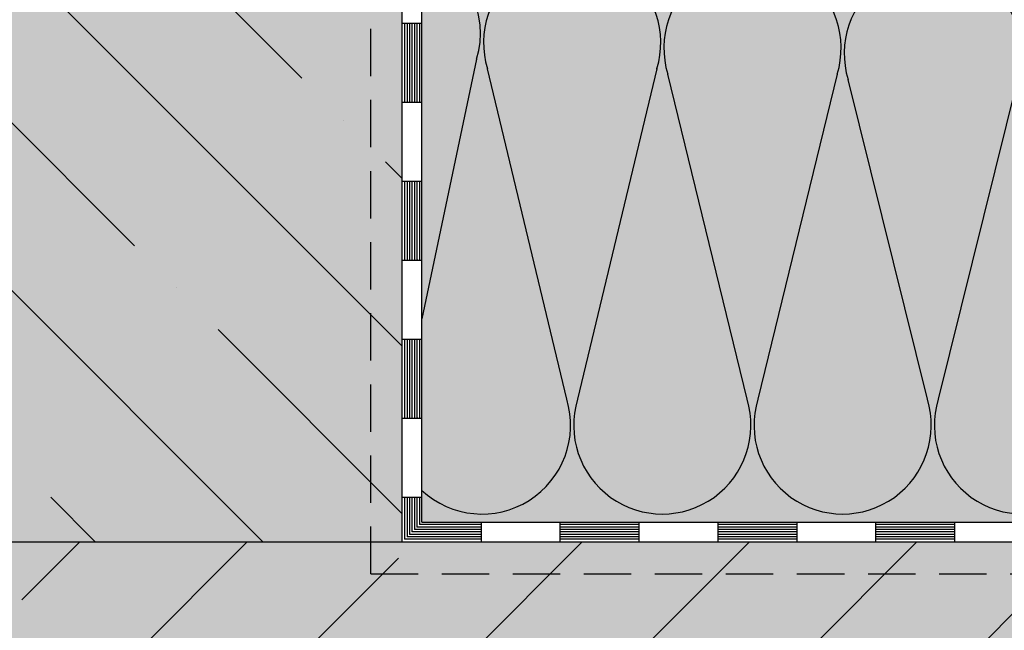
# Model space of a CAD drawing. Extents: x 12793 to 15003, y -2317 to -1127.
# Drawn here: x 13244 to 13556, y -1879 to -1686 of the extents above; entities that cross this region are included whole.
import ezdxf

# ---------------------------------------------------------------- set-up
doc = ezdxf.new("R2010")
doc.units = 0
doc.header["$MEASUREMENT"] = 0
doc.linetypes.add('DASHED', pattern=[0.75, 0.5, -0.25])
for name, color, linetype in [('BETON', 5, 'CONTINUOUS'), ('HYDROIZOLACE_PAROZABRANA', 120, 'CONTINUOUS'), ('NATER', 7, 'DASHED'), ('SRAFY_BETON', 5, 'CONTINUOUS'), ('SRAFY_TEPELNA_IZOLACE', 1, 'CONTINUOUS'), ('TEPELNA_IZOLACE', 6, 'CONTINUOUS'), ('VYPLN_BETON', 254, 'CONTINUOUS'), ('VYPLN_TEPELNA_IZOLACE_EPS', 7, 'CONTINUOUS')]:
    doc.layers.add(name, color=color, linetype=linetype)

msp = doc.modelspace()

# ---------------------------------------------------------------- hatches: boundary and pattern name
at = {"layer": 'SRAFY_BETON'}
h = msp.add_hatch(dxfattribs=at)
h.set_pattern_fill('ANSI35', color=256, scale=300, angle=90, style=0)
h.set_pattern_definition([(135, (12060.915, -60.285), (-53.033, -53.033), []), (135, (12060.915, -7.25), (-53.033, -53.033), [93.75, -18.75, 0, -18.75])])
h.paths.add_polyline_path([(13365.51, -1850.97), (13365.51, -1405.44), (13165.51, -1405.44), (13165.51, -1850.97)])
h = msp.add_hatch(dxfattribs=at)
h.set_pattern_fill('ANSI35', color=256, scale=300, style=0)
h.paths.add_polyline_path([(14177.26, -2100.97), (14177.26, -1850.97), (13165.51, -1850.97), (13165.51, -2100.97)])
at = {"layer": 'VYPLN_BETON'}
for points in [[(13365.51, -1850.97), (13365.51, -1405.44), (13165.51, -1405.44), (13165.51, -1850.97)], [(14177.26, -2100.97), (14177.26, -1850.97), (13165.51, -1850.97), (13165.51, -2100.97)]]:
    msp.add_hatch(color=256, dxfattribs=at).paths.add_polyline_path(points)
at = {"layer": 'VYPLN_TEPELNA_IZOLACE_EPS'}
msp.add_hatch(color=256, dxfattribs=at).paths.add_polyline_path([(14177.26, -1844.72), (14176.9, -1684.72), (13371.76, -1660.56), (13371.76, -1844.72)])

# ---------------------------------------------------------------- linework, layer by layer
at = {"layer": 'BETON'}
for p, q in [((13365.51, -1850.97), (13365.51, -1405.44)), ((13365.51, -1850.97), (13365.51, -1455.44)), ((13165.51, -1850.97), (14176.77, -1850.97)), ((13368.51, -1850.97), (14176.77, -1850.97))]:
    msp.add_line(p, q, dxfattribs=at)
at = {"layer": 'HYDROIZOLACE_PAROZABRANA'}
for p, q in [((13371.76, -1844.72), (13371.76, -1399.19)), ((13365.51, -1850.97), (13365.51, -1405.44)), ((13371.76, -1844.72), (13371.76, -1449.19)), ((13365.51, -1850.97), (13365.51, -1455.44)), ((13365.51, -1686.81), (13371.76, -1686.81)), ((13366.29, -1686.81), (13366.29, -1711.81)), ((13367.07, -1686.81), (13367.07, -1711.81)), ((13367.85, -1686.81), (13367.85, -1711.81)), ((13368.63, -1686.81), (13368.63, -1711.81)), ((13369.42, -1686.81), (13369.42, -1711.81)), ((13370.2, -1686.81), (13370.2, -1711.81)), ((13370.98, -1686.81), (13370.98, -1711.81)), ((13365.51, -1711.81), (13371.76, -1711.81)), ((13365.51, -1736.81), (13371.76, -1736.81)), ((13366.29, -1736.81), (13366.29, -1761.81)), ((13367.07, -1736.81), (13367.07, -1761.81)), ((13367.85, -1736.81), (13367.85, -1761.81)), ((13368.63, -1736.81), (13368.63, -1761.81)), ((13369.42, -1736.81), (13369.42, -1761.81)), ((13370.2, -1736.81), (13370.2, -1761.81)), ((13370.98, -1736.81), (13370.98, -1761.81)), ((13365.51, -1761.81), (13371.76, -1761.81)), ((13370.21, -1761.65), (13370.21, -1761.65)), ((13370.21, -1761.65), (13370.22, -1761.65)), ((13370.21, -1761.65), (13370.21, -1761.65)), ((13370.21, -1761.65), (13370.22, -1761.65)), ((13370.21, -1761.65), (13370.21, -1761.65)), ((13370.21, -1761.66), (13370.25, -1761.66)), ((13370.21, -1761.7), (13370.25, -1761.7)), ((13370.25, -1761.73), (13370.21, -1761.73)), ((13370.25, -1761.76), (13370.21, -1761.76)), ((13370.21, -1761.76), (13370.21, -1761.77)), ((13370.25, -1761.77), (13370.21, -1761.77)), ((13370.21, -1761.77), (13370.25, -1761.77)), ((13370.21, -1761.77), (13370.21, -1761.78)), ((13370.21, -1761.78), (13370.25, -1761.78)), ((13370.22, -1761.79), (13370.21, -1761.79)), ((13370.21, -1761.79), (13370.21, -1761.8)), ((13370.21, -1761.8), (13370.25, -1761.8)), ((13370.22, -1761.67), (13370.22, -1761.67)), ((13370.25, -1761.67), (13370.23, -1761.67)), ((13370.23, -1761.68), (13370.25, -1761.68)), ((13370.23, -1761.68), (13370.23, -1761.69)), ((13370.23, -1761.69), (13370.25, -1761.69)), ((13370.23, -1761.69), (13370.23, -1761.7)), ((13370.23, -1761.71), (13370.23, -1761.72)), ((13370.24, -1761.71), (13370.23, -1761.71)), ((13370.23, -1761.72), (13370.25, -1761.72)), ((13370.23, -1761.73), (13370.23, -1761.74)), ((13370.23, -1761.74), (13370.25, -1761.74)), ((13370.23, -1761.77), (13370.23, -1761.78)), ((13370.24, -1761.71), (13370.24, -1761.72)), ((13370.25, -1761.79), (13370.24, -1761.79)), ((13370.25, -1761.68), (13370.25, -1761.69)), ((13370.25, -1761.71), (13370.25, -1761.72)), ((13370.25, -1761.74), (13370.25, -1761.73)), ((13370.25, -1761.77), (13370.25, -1761.76)), ((13370.25, -1761.8), (13370.25, -1761.79)), ((13365.51, -1786.81), (13371.76, -1786.81)), ((13366.29, -1786.81), (13366.29, -1811.81)), ((13367.07, -1786.81), (13367.07, -1811.81)), ((13367.85, -1786.81), (13367.85, -1811.81)), ((13368.63, -1786.81), (13368.63, -1811.81)), ((13369.42, -1786.81), (13369.42, -1811.81)), ((13370.2, -1786.81), (13370.2, -1811.81)), ((13370.98, -1786.81), (13370.98, -1811.81)), ((13365.51, -1811.81), (13371.76, -1811.81)), ((13370.21, -1811.65), (13370.21, -1811.65)), ((13370.21, -1811.65), (13370.22, -1811.65)), ((13370.21, -1811.65), (13370.21, -1811.65)), ((13370.21, -1811.65), (13370.22, -1811.65)), ((13370.21, -1811.65), (13370.21, -1811.65)), ((13370.21, -1811.66), (13370.25, -1811.66)), ((13370.21, -1811.7), (13370.25, -1811.7)), ((13370.25, -1811.73), (13370.21, -1811.73)), ((13370.21, -1811.76), (13370.21, -1811.77)), ((13370.25, -1811.76), (13370.21, -1811.76)), ((13370.21, -1811.77), (13370.21, -1811.78)), ((13370.21, -1811.77), (13370.25, -1811.77)), ((13370.25, -1811.77), (13370.21, -1811.77)), ((13370.21, -1811.78), (13370.25, -1811.78)), ((13370.21, -1811.79), (13370.21, -1811.8)), ((13370.22, -1811.79), (13370.21, -1811.79)), ((13370.21, -1811.8), (13370.25, -1811.8)), ((13370.22, -1811.67), (13370.22, -1811.67)), ((13370.25, -1811.67), (13370.23, -1811.67)), ((13370.23, -1811.68), (13370.23, -1811.69)), ((13370.23, -1811.68), (13370.25, -1811.68)), ((13370.23, -1811.69), (13370.23, -1811.7)), ((13370.23, -1811.69), (13370.25, -1811.69)), ((13370.24, -1811.71), (13370.23, -1811.71)), ((13370.23, -1811.71), (13370.23, -1811.72)), ((13370.23, -1811.72), (13370.25, -1811.72)), ((13370.23, -1811.73), (13370.23, -1811.74)), ((13370.23, -1811.74), (13370.25, -1811.74)), ((13370.23, -1811.77), (13370.23, -1811.78)), ((13370.24, -1811.71), (13370.24, -1811.72)), ((13370.25, -1811.79), (13370.24, -1811.79)), ((13370.25, -1811.68), (13370.25, -1811.69)), ((13370.25, -1811.71), (13370.25, -1811.72)), ((13370.25, -1811.74), (13370.25, -1811.73)), ((13370.25, -1811.77), (13370.25, -1811.76)), ((13370.25, -1811.8), (13370.25, -1811.79)), ((13365.51, -1836.81), (13371.76, -1836.81)), ((13366.29, -1836.81), (13366.29, -1850.18)), ((13367.07, -1836.81), (13367.07, -1849.4)), ((13367.85, -1836.81), (13367.85, -1848.62)), ((13368.63, -1836.81), (13368.63, -1847.84)), ((13369.42, -1836.81), (13369.42, -1847.06)), ((13370.2, -1836.81), (13370.2, -1846.28)), ((13370.98, -1836.81), (13370.98, -1845.5)), ((13370.21, -1836.95), (13370.21, -1836.94)), ((13370.21, -1836.95), (13370.22, -1836.94)), ((13370.21, -1836.94), (13370.21, -1836.95)), ((13370.21, -1836.94), (13370.21, -1836.94)), ((13370.21, -1836.95), (13370.22, -1836.95)), ((13370.21, -1836.96), (13370.25, -1836.96)), ((13370.21, -1836.99), (13370.25, -1836.99)), ((13370.25, -1837.02), (13370.21, -1837.02)), ((13370.25, -1837.05), (13370.21, -1837.05)), ((13370.21, -1837.05), (13370.21, -1837.06)), ((13370.21, -1837.06), (13370.25, -1837.06)), ((13370.25, -1837.07), (13370.21, -1837.07)), ((13370.21, -1837.07), (13370.21, -1837.08)), ((13370.21, -1837.08), (13370.25, -1837.08)), ((13370.22, -1837.08), (13370.21, -1837.08)), ((13370.21, -1837.08), (13370.21, -1837.09)), ((13370.21, -1837.09), (13370.25, -1837.09)), ((13370.22, -1836.96), (13370.22, -1836.96)), ((13370.25, -1836.96), (13370.23, -1836.96)), ((13370.23, -1836.97), (13370.25, -1836.97)), ((13370.23, -1836.97), (13370.23, -1836.98)), ((13370.23, -1836.98), (13370.25, -1836.98)), ((13370.23, -1836.99), (13370.23, -1837)), ((13370.23, -1837), (13370.23, -1837.01)), ((13370.24, -1837), (13370.23, -1837)), ((13370.23, -1837.01), (13370.25, -1837.01)), ((13370.23, -1837.02), (13370.23, -1837.03)), ((13370.23, -1837.03), (13370.25, -1837.03)), ((13370.23, -1837.07), (13370.23, -1837.08)), ((13370.24, -1837), (13370.24, -1837.01)), ((13370.25, -1837.08), (13370.24, -1837.08)), ((13370.25, -1836.97), (13370.25, -1836.98)), ((13370.25, -1837), (13370.25, -1837.01)), ((13370.25, -1837.03), (13370.25, -1837.02)), ((13370.25, -1837.06), (13370.25, -1837.05)), ((13370.25, -1837.09), (13370.25, -1837.08)), ((13390.51, -1846.28), (13370.2, -1846.28)), ((13390.51, -1845.5), (13370.98, -1845.5)), ((13371.76, -1844.72), (14177.26, -1844.72)), ((13390.51, -1844.72), (13390.51, -1850.97)), ((13415.51, -1844.72), (13415.51, -1850.97)), ((13440.51, -1845.5), (13415.51, -1845.5)), ((13440.51, -1846.28), (13415.51, -1846.28)), ((13440.51, -1844.72), (13440.51, -1850.97)), ((13465.51, -1844.72), (13465.51, -1850.97)), ((13490.51, -1845.5), (13465.51, -1845.5)), ((13490.51, -1846.28), (13465.51, -1846.28)), ((13490.51, -1844.72), (13490.51, -1850.97)), ((13515.51, -1844.72), (13515.51, -1850.97)), ((13540.51, -1845.5), (13515.51, -1845.5)), ((13540.51, -1846.28), (13515.51, -1846.28)), ((13540.51, -1844.72), (13540.51, -1850.97)), ((13390.51, -1848.62), (13367.85, -1848.62)), ((13390.51, -1847.84), (13368.63, -1847.84)), ((13390.51, -1847.06), (13369.42, -1847.06)), ((13440.51, -1847.06), (13415.51, -1847.06)), ((13440.51, -1847.84), (13415.51, -1847.84)), ((13440.51, -1848.62), (13415.51, -1848.62)), ((13490.51, -1847.06), (13465.51, -1847.06)), ((13490.51, -1847.84), (13465.51, -1847.84)), ((13490.51, -1848.62), (13465.51, -1848.62)), ((13540.51, -1847.06), (13515.51, -1847.06)), ((13540.51, -1847.84), (13515.51, -1847.84)), ((13540.51, -1848.62), (13515.51, -1848.62)), ((13365.51, -1850.97), (14177.26, -1850.97)), ((13390.51, -1850.18), (13366.29, -1850.18)), ((13390.51, -1849.4), (13367.07, -1849.4)), ((13440.51, -1849.4), (13415.51, -1849.4)), ((13440.51, -1850.18), (13415.51, -1850.18)), ((13415.52, -1849.42), (13415.52, -1849.46)), ((13415.53, -1849.42), (13415.52, -1849.42)), ((13415.52, -1849.46), (13415.53, -1849.46)), ((13415.53, -1849.43), (13415.53, -1849.42)), ((13415.53, -1849.46), (13415.53, -1849.45)), ((13415.54, -1849.42), (13415.54, -1849.46)), ((13415.55, -1849.42), (13415.54, -1849.42)), ((13415.55, -1849.44), (13415.54, -1849.44)), ((13415.55, -1849.46), (13415.55, -1849.42)), ((13415.55, -1849.42), (13415.55, -1849.46)), ((13415.56, -1849.42), (13415.55, -1849.42)), ((13415.55, -1849.46), (13415.56, -1849.46)), ((13415.56, -1849.46), (13415.56, -1849.42)), ((13415.59, -1849.44), (13415.59, -1849.46)), ((13415.6, -1849.44), (13415.59, -1849.44)), ((13415.59, -1849.46), (13415.6, -1849.46)), ((13415.6, -1849.46), (13415.6, -1849.42)), ((13415.6, -1849.44), (13415.6, -1849.46)), ((13415.61, -1849.44), (13415.6, -1849.44)), ((13415.61, -1849.45), (13415.6, -1849.45)), ((13415.61, -1849.46), (13415.6, -1849.46)), ((13415.61, -1849.45), (13415.61, -1849.44)), ((13415.62, -1849.42), (13415.62, -1849.46)), ((13415.63, -1849.44), (13415.62, -1849.44)), ((13415.63, -1849.44), (13415.63, -1849.46)), ((13415.64, -1849.44), (13415.63, -1849.44)), ((13415.64, -1849.46), (13415.63, -1849.46)), ((13415.64, -1849.44), (13415.64, -1849.46)), ((13415.65, -1849.43), (13415.65, -1849.43)), ((13415.65, -1849.46), (13415.65, -1849.44)), ((13415.66, -1849.42), (13415.66, -1849.46)), ((13415.67, -1849.42), (13415.67, -1849.42)), ((13415.67, -1849.42), (13415.67, -1849.42)), ((13415.67, -1849.42), (13415.67, -1849.42)), ((13415.67, -1849.42), (13415.67, -1849.42)), ((13415.67, -1849.42), (13415.67, -1849.42)), ((13490.51, -1849.4), (13465.51, -1849.4)), ((13490.51, -1850.18), (13465.51, -1850.18)), ((13540.51, -1849.4), (13515.51, -1849.4)), ((13540.51, -1850.18), (13515.51, -1850.18))]:
    msp.add_line(p, q, dxfattribs=at)
for centre in [(13370.21, -1761.65), (13370.21, -1811.65), (13370.21, -1836.94), (13415.67, -1849.42)]:
    msp.add_circle(centre, 0.005, dxfattribs=at)
at = {"layer": 'NATER', "ltscale": 30}
for q in [(13355.59, -1410.92), (14177.26, -1861.14)]:
    msp.add_line((13355.59, -1861.14), q, dxfattribs=at)
at = {"layer": 'SRAFY_TEPELNA_IZOLACE'}
for p, q in [((13389.09, -1698.21), (13371.76, -1780.38)), ((13417.64, -1805.85), (13392.55, -1701.3)), ((13446.21, -1701.3), (13421.1, -1805.85)), ((13446.16, -1701.36), (13446.14, -1701.35)), ((13446.14, -1701.35), (13446.14, -1701.37)), ((13446.14, -1701.37), (13446.2, -1701.39)), ((13446.16, -1701.31), (13446.15, -1701.32)), ((13446.15, -1701.32), (13446.21, -1701.34)), ((13446.21, -1701.35), (13446.15, -1701.33)), ((13446.15, -1701.33), (13446.15, -1701.35)), ((13446.15, -1701.35), (13446.21, -1701.37)), ((13446.22, -1701.33), (13446.16, -1701.31)), ((13446.24, -1701.28), (13446.18, -1701.26)), ((13446.18, -1701.34), (13446.18, -1701.36)), ((13446.19, -1701.22), (13446.25, -1701.24)), ((13446.2, -1701.38), (13446.19, -1701.37)), ((13446.21, -1701.27), (13446.2, -1701.28)), ((13446.2, -1701.28), (13446.23, -1701.3)), ((13446.2, -1701.39), (13446.2, -1701.38)), ((13446.21, -1701.16), (13446.27, -1701.18)), ((13446.22, -1701.25), (13446.21, -1701.26)), ((13446.21, -1701.26), (13446.24, -1701.27)), ((13446.21, -1701.34), (13446.22, -1701.33)), ((13446.22, -1701.15), (13446.22, -1701.14)), ((13446.22, -1701.14), (13446.22, -1701.15)), ((13446.22, -1701.15), (13446.22, -1701.14)), ((13446.22, -1701.14), (13446.22, -1701.14)), ((13446.22, -1701.15), (13446.22, -1701.15)), ((13446.22, -1701.18), (13446.22, -1701.18)), ((13446.23, -1701.22), (13446.22, -1701.24)), ((13446.23, -1701.25), (13446.22, -1701.25)), ((13446.23, -1701.2), (13446.26, -1701.21)), ((13446.23, -1701.2), (13446.23, -1701.21)), ((13446.23, -1701.21), (13446.26, -1701.22)), ((13446.23, -1701.25), (13446.23, -1701.27)), ((13446.23, -1701.3), (13446.24, -1701.28)), ((13446.27, -1701.2), (13446.24, -1701.18)), ((13446.25, -1701.26), (13446.24, -1701.27)), ((13446.26, -1701.21), (13446.26, -1701.22)), ((13474.76, -1805.85), (13449.67, -1703.01)), ((13503.33, -1703.01), (13478.22, -1805.85)), ((13531.88, -1805.85), (13506.79, -1704.73)), ((13560.45, -1704.73), (13535.34, -1805.85))]:
    msp.add_line(p, q, dxfattribs=at)
msp.add_circle((13446.22, -1701.15), 0.008, dxfattribs=at)
for centre, start, end in [((13362.26, -1689.97), 342.9234, 70.2279), ((13419.38, -1693.06), 342.9234, 197.0766), ((13476.5, -1694.77), 342.9234, 197.0766), ((13533.62, -1696.48), 342.9234, 197.0766), ((13390.81, -1814.1), 227.2438, 17.0766), ((13447.93, -1814.1), 162.9234, 17.0766), ((13505.05, -1814.1), 162.9234, 17.0766), ((13562.17, -1814.1), 162.9234, 17.0766)]:
    msp.add_arc(centre, 28.07, start, end, dxfattribs=at)
at = {"layer": 'TEPELNA_IZOLACE'}
for q in [(13371.76, -1660.56), (14177.26, -1844.72)]:
    msp.add_line((13371.76, -1844.72), q, dxfattribs=at)

doc.saveas('drawing.dxf')
